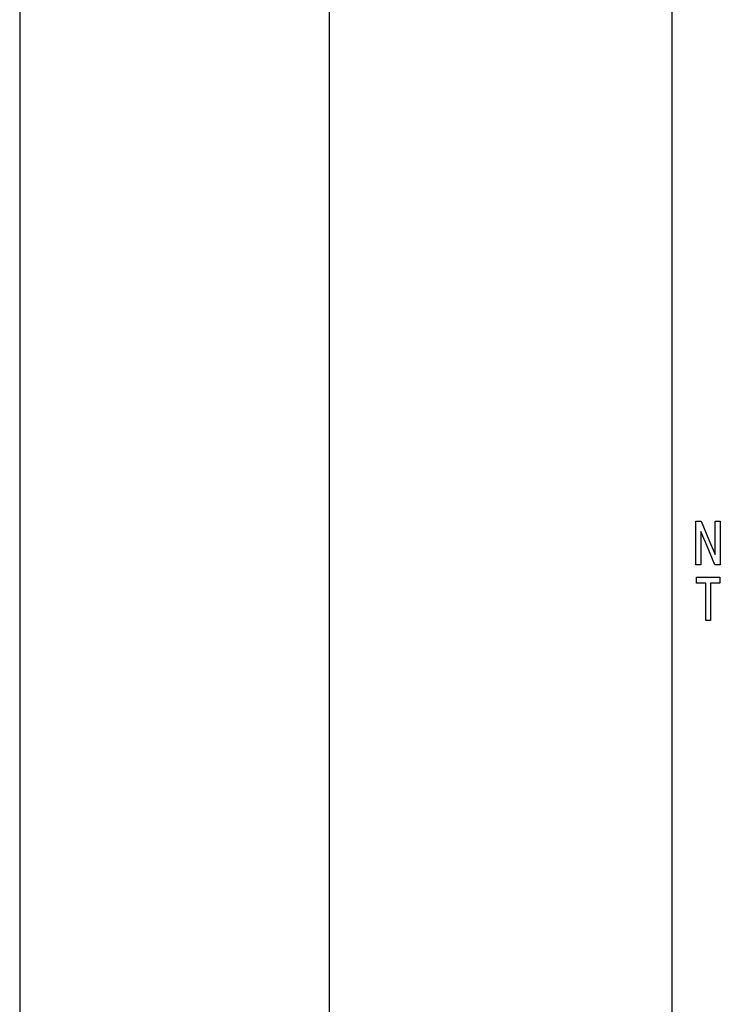
# Model space of a CAD drawing. Extents: x 12 to 392, y 8 to 277.
# Drawn here: x 119 to 142, y 157 to 189 of the extents above; entities that cross this region are included whole.
import ezdxf

# ---------------------------------------------------------------- set-up
doc = ezdxf.new("R2010")
doc.units = 0
doc.layers.add('1', color=7, linetype='CONTINUOUS')

msp = doc.modelspace()

# ---------------------------------------------------------------- linework, layer by layer
at = {"layer": '1', "color": 7, "linetype": 'CONTINUOUS'}
for p, q in [((119.400002, 209.853745), (119.400002, 75.453728)), ((140.441833, 209.45372), (140.441833, 75.853729)), ((129.400009, 80.253731), (129.400009, 205.053726)), ((141.216248, 171.877731), (141.216248, 172.493729)), ((141.216248, 172.493729), (141.313461, 172.493729)), ((141.313461, 172.493729), (141.389816, 172.493729)), ((141.389816, 172.493729), (141.64296, 171.893173)), ((141.841858, 172.021866), (141.841858, 172.493729)), ((141.841858, 172.493729), (141.936188, 172.493729)), ((141.936188, 172.493729), (142.0103, 172.493729)), ((142.0103, 172.493729), (142.0103, 171.709732)), ((141.583466, 171.69429), (141.384705, 172.166153)), ((141.384705, 172.166153), (141.384705, 171.565598)), ((141.216248, 171.093735), (141.216248, 171.877731)), ((141.64296, 171.893173), (141.841858, 171.42131)), ((141.841858, 171.42131), (141.841858, 172.021866)), ((141.384705, 171.565598), (141.384705, 171.093735)), ((141.836441, 171.093735), (141.583466, 171.69429)), ((142.0103, 171.709732), (142.0103, 171.093735)), ((141.290375, 171.093735), (141.216248, 171.093735)), ((141.384705, 171.093735), (141.290375, 171.093735)), ((141.912949, 171.093735), (141.836441, 171.093735)), ((142.0103, 171.093735), (141.912949, 171.093735)), ((141.241837, 170.608963), (141.241837, 170.693726)), ((141.241837, 170.693726), (141.661896, 170.693726)), ((141.241837, 170.501068), (141.241837, 170.608963)), ((141.661896, 170.693726), (141.991943, 170.693726)), ((141.991943, 170.693726), (141.991943, 170.585831)), ((141.991943, 170.585831), (141.991943, 170.501068)), ((141.374069, 170.501068), (141.241837, 170.501068)), ((141.542374, 170.501068), (141.374069, 170.501068)), ((141.542374, 169.969833), (141.542374, 170.501068)), ((141.823624, 170.501068), (141.691391, 170.501068)), ((141.691391, 170.501068), (141.691391, 169.824951)), ((141.991943, 170.501068), (141.823624, 170.501068)), ((141.542374, 169.293732), (141.542374, 169.969833)), ((141.691391, 169.824951), (141.691391, 169.293732)), ((141.607941, 169.293732), (141.542374, 169.293732)), ((141.691391, 169.293732), (141.607941, 169.293732))]:
    msp.add_line(p, q, dxfattribs=at)

doc.saveas('drawing.dxf')
